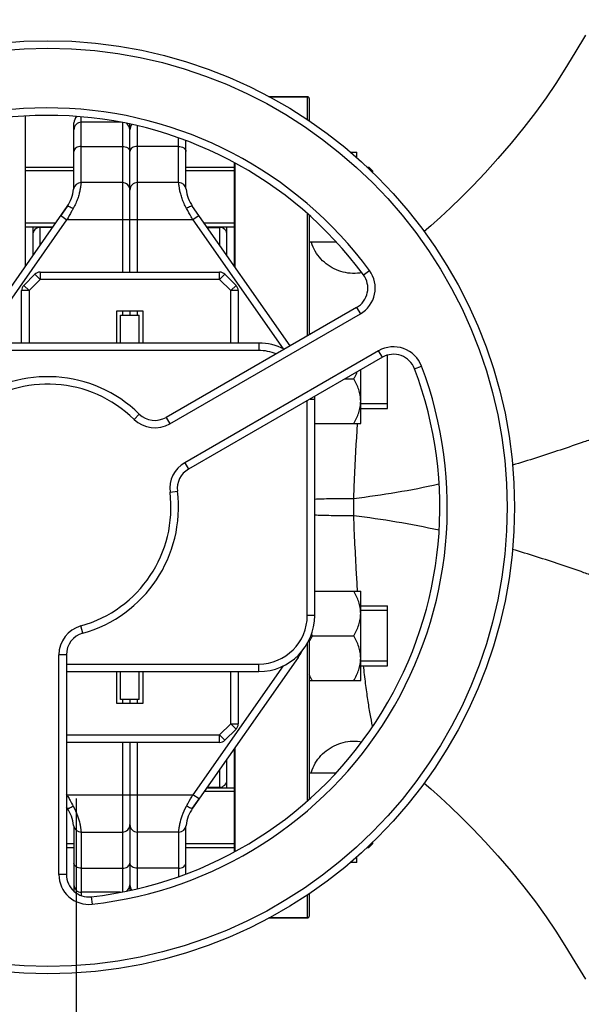
# Model space of a CAD drawing. Units: millimetres. Extents: x -2096 to 3710, y -156 to 3756.
# Drawn here: x 1454 to 1604, y 620 to 883 of the extents above; entities that cross this region are included whole.
import ezdxf

# ---------------------------------------------------------------- set-up
doc = ezdxf.new("R2010")
doc.units = ezdxf.units.MM
doc.header["$LTSCALE"] = 46.255
doc.header["$PDMODE"] = 3
doc.header["$PDSIZE"] = 0.3125
doc.layers.get('0').update_dxf_attribs({"linetype": 'CONTINUOUS'})
doc.layers.get('Defpoints').update_dxf_attribs({"linetype": 'CONTINUOUS'})
doc.layers.add('AM_5', color=3, linetype='CONTINUOUS', lineweight=25)
doc.layers.add('FASEN', color=7, linetype='CONTINUOUS')
doc.layers.add('RUNDUNGEN', color=7, linetype='CONTINUOUS')
doc.styles.get("Standard").update_dxf_attribs({"font": 'txt', "width": 0.7})
doc.dimstyles.new('AM_DIN$0', dxfattribs={"dimtxt": 3.5, "dimasz": 2.5, "dimexe": 1, "dimexo": 1, "dimgap": 1.5, "dimtad": 1, "dimdsep": 46, "dimtxsty": 'STANDARD', "dimcen": 0, "dimclrd": 256, "dimclre": 256, "dimclrt": 2, "dimadec": 0, "dimazin": 2, "dimtp": 0.1, "dimtm": 0.1, "dimtfac": 0.71, "dimtdec": 3, "dimtmove": 0, "dimatfit": 3, "dimfxl": 1, "dimlwd": -1, "dimlwe": -1, "dimarcsym": 0})

# ---------------------------------------------------------------- blocks, each defined once
blk = doc.blocks.new('*D14')
at = {"layer": 'AM_5', "ltscale": 10, "transparency": 16777216}
for p, q in [((1039.19, 1232.79), (2200.12, 1232.79)), ((2199.12, 302.79), (2199.12, 1202.79)), ((1039.19, 272.79), (2200.12, 272.79))]:
    blk.add_line(p, q, dxfattribs=at)
for points in [[(2194.12, 1202.79), (2204.12, 1202.79), (2199.12, 1232.79)], [(2194.12, 302.79), (2204.12, 302.79), (2199.12, 272.79)]]:
    blk.add_solid(points, dxfattribs=at)
at = {"layer": 'Defpoints', "color": 0, "ltscale": 10, "transparency": 16777216}
for p in [(1038.19, 1232.79), (2199.12, 1232.79), (1038.19, 272.79)]:
    blk.add_point(p, dxfattribs=at)
at = {"layer": 'AM_5', "color": 2, "ltscale": 10, "transparency": 16777216, "insert": (2166.62, 867.2), "char_height": 35, "attachment_point": 5, "rotation": 90}
blk.add_mtext('960', dxfattribs=at)
blk = doc.blocks.new('*D15')
at = {"layer": 'AM_5', "ltscale": 10, "transparency": 16777216}
for p, q in [((-451.53, 1380.76), (2309.76, 1380.76)), ((2308.76, 1350.76), (2308.76, 197.29)), ((-773.41, 167.29), (2309.76, 167.29))]:
    blk.add_line(p, q, dxfattribs=at)
for points in [[(2303.76, 1350.76), (2313.76, 1350.76), (2308.76, 1380.76)], [(2303.76, 197.29), (2313.76, 197.29), (2308.76, 167.29)]]:
    blk.add_solid(points, dxfattribs=at)
at = {"layer": 'Defpoints', "color": 0, "ltscale": 10, "transparency": 16777216}
for p in [(-452.53, 1380.76), (-774.41, 167.29), (2308.76, 167.29)]:
    blk.add_point(p, dxfattribs=at)
at = {"layer": 'AM_5', "color": 2, "ltscale": 10, "transparency": 16777216, "insert": (2276.26, 774.02), "char_height": 35, "attachment_point": 5, "rotation": 90}
blk.add_mtext('1180', dxfattribs=at)

msp = doc.modelspace()

# ---------------------------------------------------------------- linework, layer by layer
at = {"color": 7, "linetype": 'Continuous'}
for p, q in [((1530.901, 862.789), (1520.607, 862.789)), ((1455.401, 857.617), (1455.401, 817.388)), ((1468.401, 838.306), (1468.401, 855.789)), ((1480.946, 855.938), (1470.401, 855.938)), ((1483.401, 815.789), (1483.401, 855.39)), ((1498.401, 838.305), (1498.401, 851.038)), ((1542.458, 847.938), (1544.201, 847.938)), ((1544.201, 846.343), (1544.201, 847.938)), ((1455.401, 843.938), (1468.401, 843.938)), ((1468.401, 842.938), (1455.401, 842.938)), ((1498.401, 843.938), (1511.401, 843.938)), ((1511.401, 842.938), (1498.401, 842.938)), ((1546.803, 843.938), (1547.401, 843.938)), ((1548.401, 842.938), (1547.885, 842.938)), ((1548.401, 842.461), (1548.401, 842.938)), ((1481.401, 839.789), (1470.329, 839.789)), ((1496.474, 839.789), (1485.401, 839.789)), ((1438.343, 793.026), (1466.593, 833.371)), ((1466.592, 833.37), (1464.888, 830.936)), ((1526.339, 796.054), (1500.21, 833.371)), ((1463.489, 828.938), (1455.401, 828.938)), ((1511.401, 828.938), (1503.314, 828.938)), ((1455.401, 827.938), (1462.789, 827.938)), ((1457.401, 827.938), (1457.401, 820.244)), ((1462.684, 827.789), (1459.401, 827.789)), ((1504.014, 827.938), (1511.401, 827.938)), ((1504.118, 827.789), (1507.401, 827.789)), ((1509.401, 820.244), (1509.401, 827.938)), ((1531.401, 823.938), (1538.512, 823.938)), ((1454.987, 812.242), (1457.949, 815.203)), ((1459.363, 815.789), (1507.44, 815.789)), ((1511.816, 812.242), (1508.854, 815.203)), ((1454.401, 796.789), (1454.401, 810.828)), ((1512.401, 810.828), (1512.401, 796.789)), ((1479.901, 805.389), (1486.901, 805.389)), ((1479.901, 796.789), (1479.901, 805.389)), ((1483.401, 805.389), (1483.401, 804.289)), ((1486.901, 805.389), (1486.901, 796.789)), ((1544.107, 806.313), (1493.107, 776.868)), ((1480.901, 804.289), (1485.901, 804.289)), ((1480.901, 796.789), (1480.901, 804.289)), ((1485.901, 796.789), (1485.901, 804.289)), ((1517.901, 796.789), (1448.901, 796.789)), ((1531.84, 799.23), (1531.401, 799.23)), ((1551.011, 792.978), (1499.093, 763.003)), ((1552.401, 779.23), (1552.401, 793.551)), ((1545.201, 775.23), (1545.201, 789.624)), ((1541.056, 787.23), (1543.345, 787.23)), ((1532.901, 723.789), (1532.901, 781.789)), ((1552.401, 780.48), (1545.201, 780.48)), ((1545.201, 779.23), (1552.401, 779.23)), ((1532.901, 775.23), (1545.201, 775.23)), ((1532.901, 730.347), (1545.201, 730.347)), ((1545.201, 706.347), (1545.201, 730.347)), ((1545.201, 726.347), (1552.401, 726.347)), ((1552.401, 710.347), (1552.401, 726.347)), ((1552.401, 725.097), (1545.201, 725.097)), ((1532.258, 718.347), (1543.345, 718.347)), ((1466.401, 713.292), (1466.401, 654.402)), ((1528.46, 712.552), (1500.21, 672.207)), ((1552.401, 711.597), (1545.201, 711.597)), ((1545.201, 710.347), (1552.401, 710.347)), ((1466.401, 708.789), (1517.901, 708.789)), ((1479.901, 700.189), (1479.901, 708.789)), ((1480.901, 701.289), (1480.901, 708.789)), ((1485.901, 701.289), (1485.901, 708.789)), ((1486.901, 708.789), (1486.901, 700.189)), ((1512.401, 708.789), (1512.401, 694.75)), ((1531.401, 706.347), (1545.201, 706.347)), ((1486.901, 700.189), (1479.901, 700.189)), ((1485.901, 701.289), (1480.901, 701.289)), ((1483.401, 701.289), (1483.401, 700.189)), ((1511.816, 693.336), (1508.854, 690.375)), ((1507.44, 689.789), (1466.401, 689.789)), ((1483.401, 689.789), (1483.401, 650.18)), ((1509.401, 677.64), (1509.401, 685.334)), ((1531.401, 681.64), (1538.506, 681.64)), ((1511.401, 676.64), (1503.314, 676.64)), ((1504.014, 677.64), (1511.401, 677.64)), ((1504.118, 677.789), (1507.401, 677.789)), ((1500.21, 672.207), (1501.915, 674.642)), ((1466.593, 672.207), (1466.401, 672.48)), ((1468.401, 667.273), (1468.401, 649.93)), ((1470.329, 665.789), (1481.401, 665.789)), ((1496.474, 665.789), (1485.401, 665.789)), ((1498.401, 654.526), (1498.401, 667.273)), ((1468.401, 662.64), (1466.401, 662.64)), ((1511.401, 662.64), (1498.401, 662.64)), ((1548.401, 662.64), (1547.885, 662.64)), ((1548.401, 662.64), (1548.401, 663.117)), ((1466.401, 661.64), (1468.401, 661.64)), ((1498.401, 661.64), (1511.401, 661.64)), ((1546.803, 661.64), (1547.401, 661.64)), ((1544.201, 657.64), (1542.458, 657.64)), ((1544.201, 657.64), (1544.201, 659.235)), ((1480.869, 649.64), (1470.401, 649.64)), ((1530.901, 642.789), (1520.607, 642.789))]:
    msp.add_line(p, q, dxfattribs=at)
at = {"color": 9, "linetype": 'Continuous'}
for p, q in [((1470.401, 839.789), (1470.401, 857.331)), ((1481.401, 855.864), (1481.401, 815.789)), ((1485.401, 815.789), (1485.401, 854.917)), ((1470.401, 849.478), (1481.401, 849.478)), ((1496.401, 849.478), (1485.401, 849.478)), ((1496.401, 839.789), (1496.401, 851.723)), ((1464.888, 830.936), (1466.526, 829.789)), ((1501.915, 830.936), (1500.276, 829.789)), ((1442.334, 795.239), (1466.526, 829.789)), ((1500.276, 829.789), (1466.526, 829.789)), ((1500.276, 829.789), (1524.468, 795.24)), ((1459.401, 823.1), (1459.401, 827.789)), ((1507.401, 827.789), (1507.401, 823.1)), ((1459.363, 813.789), (1457.949, 815.203)), ((1459.363, 815.789), (1459.363, 813.789)), ((1507.44, 813.789), (1507.44, 815.789)), ((1508.854, 815.203), (1507.44, 813.789)), ((1545.938, 815.068), (1547.548, 816.254)), ((1456.401, 810.828), (1459.363, 813.789)), ((1507.44, 813.789), (1459.363, 813.789)), ((1507.44, 813.789), (1510.401, 810.828)), ((1456.401, 810.828), (1454.401, 810.828)), ((1454.987, 812.242), (1456.401, 810.828)), ((1456.401, 810.828), (1456.401, 796.789)), ((1510.401, 810.828), (1511.816, 812.242)), ((1512.401, 810.828), (1510.401, 810.828)), ((1510.401, 796.789), (1510.401, 810.828)), ((1481.401, 805.389), (1481.401, 804.289)), ((1485.401, 804.289), (1485.401, 805.389)), ((1494.107, 775.135), (1545.107, 804.581)), ((1544.107, 806.313), (1545.107, 804.581)), ((1517.901, 796.789), (1517.901, 794.789)), ((1517.901, 794.789), (1448.901, 794.789)), ((1550.011, 794.71), (1498.093, 764.735)), ((1551.011, 792.978), (1550.011, 794.71)), ((1559.623, 789.903), (1561.494, 790.61)), ((1530.901, 723.789), (1530.901, 781.368)), ((1531.631, 781.789), (1532.901, 781.789)), ((1485.906, 777.78), (1484.506, 776.352)), ((1493.107, 776.868), (1494.107, 775.135)), ((1498.093, 764.735), (1499.093, 763.003)), ((1494.153, 756.828), (1496.138, 757.073)), ((1532.901, 723.789), (1530.901, 723.789)), ((1470.792, 719.072), (1470.255, 720.999)), ((1466.401, 713.292), (1464.401, 713.292)), ((1464.401, 654.402), (1464.401, 713.292)), ((1528.087, 712.813), (1528.46, 712.552)), ((1466.401, 710.789), (1517.901, 710.789)), ((1524.468, 710.338), (1500.276, 675.789)), ((1517.901, 708.789), (1517.901, 710.789)), ((1510.401, 694.75), (1510.401, 708.789)), ((1481.401, 701.289), (1481.401, 700.189)), ((1485.401, 700.189), (1485.401, 701.289)), ((1510.401, 694.75), (1507.44, 691.789)), ((1510.401, 694.75), (1512.401, 694.75)), ((1511.816, 693.336), (1510.401, 694.75)), ((1466.401, 691.789), (1507.44, 691.789)), ((1507.44, 691.789), (1508.854, 690.375)), ((1507.44, 689.789), (1507.44, 691.789)), ((1481.401, 689.789), (1481.401, 649.722)), ((1485.401, 650.66), (1485.401, 689.789)), ((1507.401, 682.477), (1507.401, 677.789)), ((1466.526, 675.789), (1466.401, 675.967)), ((1466.401, 675.702), (1466.526, 675.789)), ((1466.526, 675.789), (1500.276, 675.789)), ((1501.915, 674.642), (1500.276, 675.789)), ((1470.401, 665.789), (1470.401, 648.764)), ((1496.401, 665.789), (1496.401, 653.863)), ((1466.401, 654.402), (1464.401, 654.402)), ((1470.401, 656.099), (1481.401, 656.099)), ((1496.401, 656.099), (1485.401, 656.099)), ((1473.068, 648.439), (1473.29, 646.452))]:
    msp.add_line(p, q, dxfattribs=at)
at = {"color": 7, "linetype": 'Continuous'}
for points in [[(1605.372, 879.235), (1602.538, 874.521), (1599.882, 870.143), (1597.463, 866.349), (1594.824, 862.468), (1591.974, 858.526), (1588.884, 854.496), (1585.479, 850.303), (1581.96, 846.204), (1578.522, 842.401), (1575.209, 838.91), (1572.145, 835.821), (1569.269, 833.036), (1566.554, 830.505), (1563.984, 828.196), (1562.214, 826.661)], [(1562.214, 678.917), (1563.984, 677.382), (1566.554, 675.073), (1569.269, 672.542), (1572.145, 669.757), (1575.209, 666.668), (1578.522, 663.177), (1581.96, 659.374), (1585.479, 655.275), (1588.884, 651.082), (1591.974, 647.052), (1594.824, 643.11), (1597.463, 639.229), (1599.882, 635.435), (1602.538, 631.057), (1605.372, 626.343)]]:
    msp.add_lwpolyline(points, dxfattribs=at)
msp.add_circle((1461.401, 752.789), 125, dxfattribs=at)
at = {"color": 9, "linetype": 'Continuous'}
msp.add_circle((1461.401, 752.789), 123, dxfattribs=at)
for centre, radius, start, end in [((1461.401, 752.789), 107, 36.37937, 140.69928), ((1541.107, 811.509), 8, 300, 36.37937), ((1517.901, 781.789), 13, 68.81052, 90), ((1554.011, 787.782), 8, 20.69928, 120), ((1461.401, 752.789), 107, 276.37937, 20.69928), ((1461.401, 752.789), 33, 45.5627, 127.03032), ((1490.107, 782.064), 8, 225.5627, 300), ((1502.093, 757.807), 8, 120, 187.03032), ((1461.401, 752.789), 33, 285.5627, 7.03032), ((1517.901, 723.789), 13, 270, 360), ((1472.401, 713.292), 8, 105.5627, 180), ((1472.401, 654.402), 8, 180, 276.37937)]:
    msp.add_arc(centre, radius, start, end, dxfattribs=at)
at = {"color": 7, "linetype": 'Continuous'}
for centre, radius, start, end in [((1461.401, 752.789), 105, 36.37937, 140.69928), ((1470.401, 855.789), 2, 125.67975, 180.00027), ((1470.401, 853.938), 2, 90, 180.0001), ((1481.401, 853.938), 2, 0, 56.23508), ((1485.401, 853.938), 2, 138.12423, 180), ((1470.329, 837.789), 2, 90, 173.69526), ((1481.401, 837.789), 2, 0, 90), ((1485.401, 837.789), 2, 90, 180), ((1496.474, 837.789), 2, 6.30474, 90), ((1458.401, 839.107), 10, 324.99549, 353.69526), ((1508.401, 839.107), 10, 186.30474, 215.00047), ((1459.401, 825.789), 2, 90, 180.00003), ((1507.401, 825.789), 2, 359.99997, 90), ((1459.363, 813.789), 2, 90, 135), ((1507.44, 813.789), 2, 45, 90), ((1541.107, 811.509), 6, 300, 36.37937), ((1456.401, 810.828), 2, 135, 180), ((1510.401, 810.828), 2, 0, 45), ((1517.901, 781.789), 15, 62.92039, 90), ((1554.011, 787.782), 6, 20.69928, 120), ((1461.401, 752.789), 105, 276.37937, 20.69928), ((1461.401, 752.789), 35, 45.5627, 127.03032), ((1517.901, 781.789), 15, 0, 2.70747), ((1490.107, 782.064), 6, 225.5627, 300), ((1502.093, 757.807), 6, 120, 187.03032), ((1461.401, 752.789), 35, 285.5627, 7.03032), ((1517.901, 723.789), 15, 270, 360), ((1472.401, 713.292), 6, 105.5627, 180), ((1549.878, 728.525), 20.348, 208.57753, 210.01231), ((1517.401, 720.295), 13.5, 325, 333.46628), ((1510.401, 694.75), 2, 315, 360), ((1507.44, 691.789), 2, 270, 315), ((1507.401, 679.789), 2, 270, 0.00003), ((1458.401, 666.471), 10, 6.30474, 35.00047), ((1508.401, 666.471), 10, 144.99549, 173.69526), ((1470.329, 667.789), 2, 186.30474, 270), ((1481.401, 667.789), 2, 270, 360), ((1485.401, 667.789), 2, 180, 270), ((1496.474, 667.789), 2, 270, 353.69526), ((1472.401, 654.402), 6, 180, 276.37937), ((1470.401, 651.64), 2, 179.9999, 270), ((1481.401, 651.64), 2, 302.61993, 360), ((1485.401, 651.64), 2, 180, 222.05815)]:
    msp.add_arc(centre, radius, start, end, dxfattribs=at)
at = {"color": 9, "linetype": 'Continuous'}
for points, knots in [([(1470.401, 849.478), (1470.144, 849.478), (1469.646, 849.414), (1468.994, 849.133), (1468.526, 848.694), (1468.401, 848.304), (1468.401, 848.124)], [0, 0, 0, 0, 0.292342, 0.5619228, 0.7955593, 1, 1, 1, 1]), ([(1481.401, 849.478), (1481.659, 849.478), (1482.157, 849.414), (1482.809, 849.133), (1483.277, 848.694), (1483.401, 848.304), (1483.401, 848.124)], [0, 0, 0, 0, 0.292342, 0.5619228, 0.7955593, 1, 1, 1, 1]), ([(1485.401, 849.478), (1485.144, 849.478), (1484.646, 849.414), (1483.994, 849.133), (1483.526, 848.694), (1483.401, 848.304), (1483.401, 848.124)], [0, 0, 0, 0, 0.292342, 0.5619228, 0.7955593, 1, 1, 1, 1]), ([(1496.401, 849.478), (1496.659, 849.478), (1497.157, 849.414), (1497.809, 849.133), (1498.277, 848.694), (1498.401, 848.304), (1498.401, 848.124)], [0, 0, 0, 0, 0.2923419, 0.5619227, 0.7955593, 1, 1, 1, 1]), ([(1470.329, 839.789), (1470.34, 839.789), (1470.314, 839.719), (1470.325, 839.647), (1470.295, 839.471), (1470.275, 839.253), (1470.237, 838.964), (1470.168, 838.467), (1470.034, 837.708), (1469.79, 836.66), (1469.427, 835.456), (1468.91, 834.152), (1468.474, 833.276), (1468.231, 832.833)], [0, 0, 0, 0, 0.0044662, 0.0178636, 0.0401039, 0.0710666, 0.1105452, 0.1582974, 0.2775838, 0.4258997, 0.5992895, 0.7926863, 1, 1, 1, 1]), ([(1498.572, 832.833), (1498.33, 833.277), (1497.894, 834.153), (1497.375, 835.455), (1497.013, 836.66), (1496.769, 837.708), (1496.635, 838.467), (1496.565, 838.964), (1496.528, 839.253), (1496.508, 839.471), (1496.477, 839.647), (1496.489, 839.719), (1496.463, 839.789), (1496.474, 839.789)], [0, 0, 0, 0, 0.2073233, 0.4007233, 0.5741086, 0.7224179, 0.8416933, 0.8894469, 0.9289288, 0.9598924, 0.9821328, 0.995532, 1, 1, 1, 1]), ([(1466.592, 833.37), (1466.633, 833.428), (1466.861, 833.467), (1467.418, 833.298), (1467.895, 833.046), (1468.231, 832.833)], [0, 0, 0, 0, 0.1184336, 0.330493, 1, 1, 1, 1]), ([(1500.21, 833.371), (1500.17, 833.429), (1499.941, 833.466), (1499.385, 833.299), (1498.908, 833.046), (1498.572, 832.832)], [0, 0, 0, 0, 0.1180958, 0.3302173, 1, 1, 1, 1]), ([(1500.276, 829.789), (1500.132, 830.045), (1499.564, 831.06), (1498.997, 832.075), (1498.572, 832.833)], [0, 0, 0, 0, 0.2528781, 1, 1, 1, 1]), ([(1466.593, 672.207), (1466.633, 672.149), (1466.862, 672.112), (1467.417, 672.279), (1467.895, 672.532), (1468.231, 672.745)], [0, 0, 0, 0, 0.1180958, 0.3302173, 1, 1, 1, 1]), ([(1467.106, 674.755), (1467.2, 674.585), (1467.576, 673.916), (1467.95, 673.245), (1468.231, 672.745)], [0, 0, 0, 0, 0.2528467, 1, 1, 1, 1]), ([(1468.231, 672.745), (1468.681, 671.917), (1469.4, 670.354), (1469.851, 668.697), (1470.009, 667.945)], [0, 0, 0, 0, 0.5510684, 1, 1, 1, 1]), ([(1496.793, 667.945), (1496.951, 668.696), (1497.404, 670.353), (1498.119, 671.918), (1498.572, 672.745)], [0, 0, 0, 0, 0.4489473, 1, 1, 1, 1]), ([(1500.21, 672.207), (1500.17, 672.15), (1499.941, 672.111), (1499.385, 672.279), (1498.908, 672.532), (1498.571, 672.745)], [0, 0, 0, 0, 0.1184336, 0.330493, 1, 1, 1, 1]), ([(1470.009, 667.945), (1470.073, 667.64), (1470.152, 667.21), (1470.23, 666.674), (1470.268, 666.368), (1470.297, 666.124), (1470.312, 665.969), (1470.326, 665.871), (1470.322, 665.834), (1470.34, 665.789), (1470.329, 665.789)], [0, 0, 0, 0, 0.4290904, 0.6011462, 0.7434903, 0.8552065, 0.9354854, 0.9636881, 0.9838662, 1, 1, 1, 1]), ([(1496.474, 665.789), (1496.462, 665.789), (1496.48, 665.834), (1496.476, 665.871), (1496.491, 665.969), (1496.505, 666.124), (1496.535, 666.368), (1496.573, 666.674), (1496.651, 667.209), (1496.729, 667.639), (1496.793, 667.945)], [0, 0, 0, 0, 0.0161268, 0.0363005, 0.0645007, 0.1447784, 0.2564885, 0.398819, 0.5708713, 1, 1, 1, 1]), ([(1470.401, 656.099), (1470.144, 656.099), (1469.646, 656.163), (1468.994, 656.445), (1468.526, 656.884), (1468.401, 657.273), (1468.401, 657.453)], [0, 0, 0, 0, 0.2923419, 0.5619227, 0.7955593, 1, 1, 1, 1]), ([(1481.401, 656.099), (1481.659, 656.099), (1482.157, 656.163), (1482.809, 656.445), (1483.277, 656.884), (1483.401, 657.273), (1483.401, 657.453)], [0, 0, 0, 0, 0.292342, 0.5619228, 0.7955593, 1, 1, 1, 1]), ([(1485.401, 656.099), (1485.144, 656.099), (1484.646, 656.163), (1483.994, 656.445), (1483.526, 656.884), (1483.401, 657.273), (1483.401, 657.453)], [0, 0, 0, 0, 0.292342, 0.5619228, 0.7955593, 1, 1, 1, 1]), ([(1496.401, 656.099), (1496.659, 656.099), (1497.157, 656.163), (1497.809, 656.445), (1498.277, 656.884), (1498.401, 657.273), (1498.401, 657.453)], [0, 0, 0, 0, 0.292342, 0.5619228, 0.7955593, 1, 1, 1, 1])]:
    msp.add_open_spline(points, degree=3, knots=knots, dxfattribs=at)
at = {"color": 7, "linetype": 'Continuous'}
for points, knots in [([(1468.231, 832.833), (1468.091, 832.583), (1467.523, 831.568), (1466.956, 830.553), (1466.526, 829.789)], [0, 0, 0, 0, 0.2459316, 1, 1, 1, 1]), ([(1543.345, 787.23), (1543.432, 787.382), (1543.772, 787.987), (1544.079, 788.611), (1544.284, 789.09)], [0, 0, 0, 0, 0.2511818, 1, 1, 1, 1]), ([(1545.201, 781.23), (1545.201, 781.753), (1545.108, 782.804), (1544.713, 784.339), (1544.113, 785.82), (1543.613, 786.766), (1543.345, 787.23)], [0, 0, 0, 0, 0.2468696, 0.4953805, 0.7464112, 1, 1, 1, 1]), ([(1543.345, 775.23), (1543.613, 775.695), (1544.113, 776.641), (1544.713, 778.122), (1545.108, 779.657), (1545.201, 780.708), (1545.201, 781.23)], [0, 0, 0, 0, 0.2535886, 0.5046193, 0.7531304, 1, 1, 1, 1]), ([(1545.201, 724.347), (1545.201, 724.87), (1545.108, 725.921), (1544.713, 727.456), (1544.113, 728.937), (1543.613, 729.883), (1543.345, 730.347)], [0, 0, 0, 0, 0.2468696, 0.4953805, 0.7464112, 1, 1, 1, 1]), ([(1543.345, 718.347), (1543.613, 718.812), (1544.113, 719.758), (1544.713, 721.239), (1545.108, 722.774), (1545.201, 723.825), (1545.201, 724.347)], [0, 0, 0, 0, 0.2535886, 0.5046193, 0.7531304, 1, 1, 1, 1]), ([(1531.397, 716.668), (1531.461, 716.811), (1531.725, 717.383), (1532.022, 717.938), (1532.258, 718.347)], [0, 0, 0, 0, 0.2489804, 1, 1, 1, 1]), ([(1545.201, 712.347), (1545.201, 712.87), (1545.108, 713.921), (1544.713, 715.456), (1544.113, 716.937), (1543.613, 717.883), (1543.345, 718.347)], [0, 0, 0, 0, 0.2468696, 0.4953805, 0.7464112, 1, 1, 1, 1]), ([(1543.345, 706.347), (1543.613, 706.812), (1544.113, 707.758), (1544.713, 709.239), (1545.108, 710.774), (1545.201, 711.825), (1545.201, 712.347)], [0, 0, 0, 0, 0.2535886, 0.5046193, 0.7531304, 1, 1, 1, 1]), ([(1532.258, 706.347), (1532.179, 706.484), (1531.87, 707.033), (1531.588, 707.596), (1531.397, 708.027)], [0, 0, 0, 0, 0.2510646, 1, 1, 1, 1]), ([(1498.572, 672.745), (1498.712, 672.995), (1499.28, 674.009), (1499.847, 675.025), (1500.276, 675.789)], [0, 0, 0, 0, 0.2459316, 1, 1, 1, 1])]:
    msp.add_open_spline(points, degree=3, knots=knots, dxfattribs=at)
at = {"color": 9, "linetype": 'Continuous'}
msp.add_open_spline([(1466.526, 675.789), (1466.72, 675.445), (1466.913, 675.1), (1467.106, 674.755)], degree=3, dxfattribs=at)
at = {"layer": 'AM_5'}
msp.add_line((1469.038, 674.755), (1469.038, 111.606), dxfattribs=at)
at = {"layer": 'FASEN', "color": 7, "linetype": 'Continuous'}
for p, q in [((1455.401, 843.938), (1468.401, 843.938)), ((1498.401, 843.938), (1511.401, 843.938)), ((1546.803, 843.938), (1547.401, 843.938)), ((1548.401, 842.938), (1547.401, 843.938)), ((1547.401, 843.938), (1547.401, 843.385)), ((1548.401, 842.938), (1548.401, 842.461)), ((1455.401, 827.938), (1462.789, 827.938)), ((1504.014, 827.938), (1511.401, 827.938)), ((1504.014, 677.64), (1511.401, 677.64)), ((1548.401, 662.64), (1547.401, 661.64)), ((1547.401, 662.193), (1547.401, 661.64)), ((1548.401, 663.117), (1548.401, 662.64)), ((1466.401, 661.64), (1468.401, 661.64)), ((1498.401, 661.64), (1511.401, 661.64)), ((1546.803, 661.64), (1547.401, 661.64))]:
    msp.add_line(p, q, dxfattribs=at)
at = {"layer": 'RUNDUNGEN', "color": 7, "linetype": 'Continuous'}
for p, q in [((1520.607, 862.789), (1530.901, 862.789)), ((1531.401, 862.289), (1531.401, 856.237)), ((1511.401, 817.388), (1511.401, 845.033)), ((1531.401, 830.931), (1531.401, 798.977)), ((1531.401, 717.322), (1531.401, 674.647)), ((1511.401, 660.55), (1511.401, 688.19)), ((1531.401, 649.341), (1531.401, 643.289)), ((1520.607, 642.789), (1530.901, 642.789))]:
    msp.add_line(p, q, dxfattribs=at)
at = {"layer": 'RUNDUNGEN', "color": 9, "linetype": 'Continuous'}
for p, q in [((1530.901, 862.789), (1530.901, 856.571)), ((1511.601, 817.102), (1511.601, 844.929)), ((1530.901, 831.377), (1530.901, 798.688)), ((1543.329, 750.494), (1543.329, 755.084)), ((1530.901, 716.308), (1530.901, 674.198)), ((1511.601, 660.655), (1511.601, 688.476)), ((1530.901, 649.007), (1530.901, 642.789))]:
    msp.add_line(p, q, dxfattribs=at)
at = {"layer": 'RUNDUNGEN', "color": 7, "linetype": 'Continuous'}
for points in [[(1545.489, 815.627), (1544.962, 815.544), (1544.327, 815.477), (1543.69, 815.445), (1543.052, 815.447), (1542.415, 815.482), (1541.781, 815.552), (1541.151, 815.655), (1540.528, 815.791), (1539.912, 815.96), (1539.307, 816.162), (1538.713, 816.395), (1538.133, 816.66), (1537.567, 816.955), (1537.018, 817.28), (1536.487, 817.634), (1535.975, 818.016), (1535.485, 818.424), (1535.016, 818.857), (1534.572, 819.315), (1534.152, 819.796), (1533.759, 820.298), (1533.393, 820.821), (1533.055, 821.362), (1532.747, 821.921), (1532.468, 822.495), (1532.221, 823.083), (1532.005, 823.684), (1531.929, 823.938)], [(1531.929, 681.64), (1532.005, 681.894), (1532.221, 682.495), (1532.468, 683.083), (1532.747, 683.657), (1533.055, 684.216), (1533.393, 684.757), (1533.759, 685.28), (1534.152, 685.782), (1534.572, 686.263), (1535.016, 686.721), (1535.485, 687.154), (1535.975, 687.562), (1536.487, 687.944), (1537.018, 688.297), (1537.567, 688.622), (1538.133, 688.918), (1538.713, 689.183), (1539.307, 689.416), (1539.912, 689.618), (1540.528, 689.787), (1541.151, 689.923), (1541.781, 690.026), (1542.415, 690.096), (1543.052, 690.131), (1543.69, 690.133), (1544.327, 690.1), (1544.962, 690.034), (1545.476, 689.953)]]:
    msp.add_lwpolyline(points, dxfattribs=at)
for centre, start, end in [((1530.901, 862.289), 0, 90), ((1530.901, 643.289), 270, 360)]:
    msp.add_arc(centre, 0.5, start, end, dxfattribs=at)
at = {"layer": 'RUNDUNGEN', "color": 9, "linetype": 'Continuous'}
for points, knots in [([(1678.617, 796.882), (1677.303, 796.44), (1674.462, 795.47), (1669.935, 793.907), (1665.834, 792.466), (1662.348, 791.221), (1658.659, 789.899), (1653.913, 788.185), (1648.095, 786.054), (1642.141, 783.858), (1636.086, 781.624), (1629.958, 779.361), (1623.776, 777.077), (1617.547, 774.798), (1612.329, 772.914), (1608.138, 771.417), (1603.931, 769.929), (1596.527, 767.394), (1590.132, 765.351), (1585.841, 764.074)], [0, 0, 0, 0, 0.0422492, 0.0915023, 0.1459907, 0.1747597, 0.2043312, 0.265439, 0.3285835, 0.3931987, 0.4588708, 0.5253201, 0.5923399, 0.6597686, 0.7274938, 0.7614414, 0.7954338, 0.8635237, 1, 1, 1, 1]), ([(1543.329, 755.084), (1543.402, 756.789), (1543.704, 763.506), (1544.054, 770.222), (1544.362, 775.23)], [0, 0, 0, 0, 0.2537619, 1, 1, 1, 1]), ([(1566.14, 758.94), (1562.373, 758.112), (1554.797, 756.643), (1547.158, 755.549), (1543.329, 755.084)], [0, 0, 0, 0, 0.4999856, 1, 1, 1, 1]), ([(1543.329, 755.084), (1541.311, 755.084), (1538.463, 755.065), (1534.987, 754.99), (1533.529, 754.939), (1532.901, 754.906)], [0, 0, 0, 0, 0.5804179, 0.8189734, 1, 1, 1, 1]), ([(1543.329, 750.494), (1541.311, 750.494), (1538.463, 750.513), (1534.987, 750.588), (1533.529, 750.639), (1532.901, 750.671)], [0, 0, 0, 0, 0.5804178, 0.8189733, 1, 1, 1, 1]), ([(1544.362, 730.347), (1544.261, 731.988), (1543.868, 738.701), (1543.548, 745.418), (1543.329, 750.494)], [0, 0, 0, 0, 0.2444307, 1, 1, 1, 1]), ([(1566.195, 746.626), (1562.419, 747.456), (1554.825, 748.931), (1547.167, 750.028), (1543.329, 750.494)], [0, 0, 0, 0, 0.4999855, 1, 1, 1, 1]), ([(1678.617, 708.696), (1677.303, 709.138), (1674.462, 710.108), (1669.935, 711.671), (1665.834, 713.112), (1662.348, 714.357), (1658.659, 715.679), (1653.913, 717.393), (1648.095, 719.524), (1642.141, 721.72), (1636.086, 723.954), (1629.958, 726.217), (1623.776, 728.501), (1617.547, 730.78), (1612.329, 732.664), (1608.138, 734.161), (1603.931, 735.649), (1596.527, 738.184), (1590.132, 740.227), (1585.841, 741.504)], [0, 0, 0, 0, 0.0422493, 0.0915026, 0.1459909, 0.1747599, 0.2043314, 0.2654392, 0.3285837, 0.3931989, 0.4588709, 0.5253203, 0.59234, 0.6597687, 0.7274939, 0.7614415, 0.7954339, 0.8635238, 1, 1, 1, 1]), ([(1548.385, 694.131), (1548.164, 695.229), (1547.704, 697.601), (1547.201, 700.684), (1546.811, 703.405), (1546.408, 706.43), (1546.139, 708.758), (1545.969, 710.346)], [0, 0, 0, 0, 0.2049111, 0.4419083, 0.5713551, 0.7077566, 1, 1, 1, 1])]:
    msp.add_open_spline(points, degree=3, knots=knots, dxfattribs=at)

# ---------------------------------------------------------------- dimensions: what is measured, and where the dimension line sits
at = {"layer": 'AM_5', "ltscale": 10}
dim = msp.add_linear_dim(base=(2308.759, 167.289), p1=(-452.531, 1380.761), p2=(-774.414, 167.289), angle=90, text='1180', dimstyle='AM_DIN$0', override={"dimtxt": 35, "dimasz": 30, "dimgap": 15, "dimsah": 1}, dxfattribs=at)
dim.commit()
dim.dimension.update_dxf_attribs({"geometry": '*D15', "text_midpoint": (2276.259, 774.025)})
dim = msp.add_linear_dim(base=(2199.121, 1232.789), p1=(1038.186, 272.789), p2=(1038.186, 1232.789), angle=90, text='960', dimstyle='AM_DIN$0', override={"dimtxt": 35, "dimasz": 30, "dimgap": 15, "dimsah": 1}, dxfattribs=at)
dim.commit()
dim.dimension.update_dxf_attribs({"geometry": '*D14', "text_midpoint": (2199.121, 867.199), "dimtype": 160})

doc.saveas('drawing.dxf')
